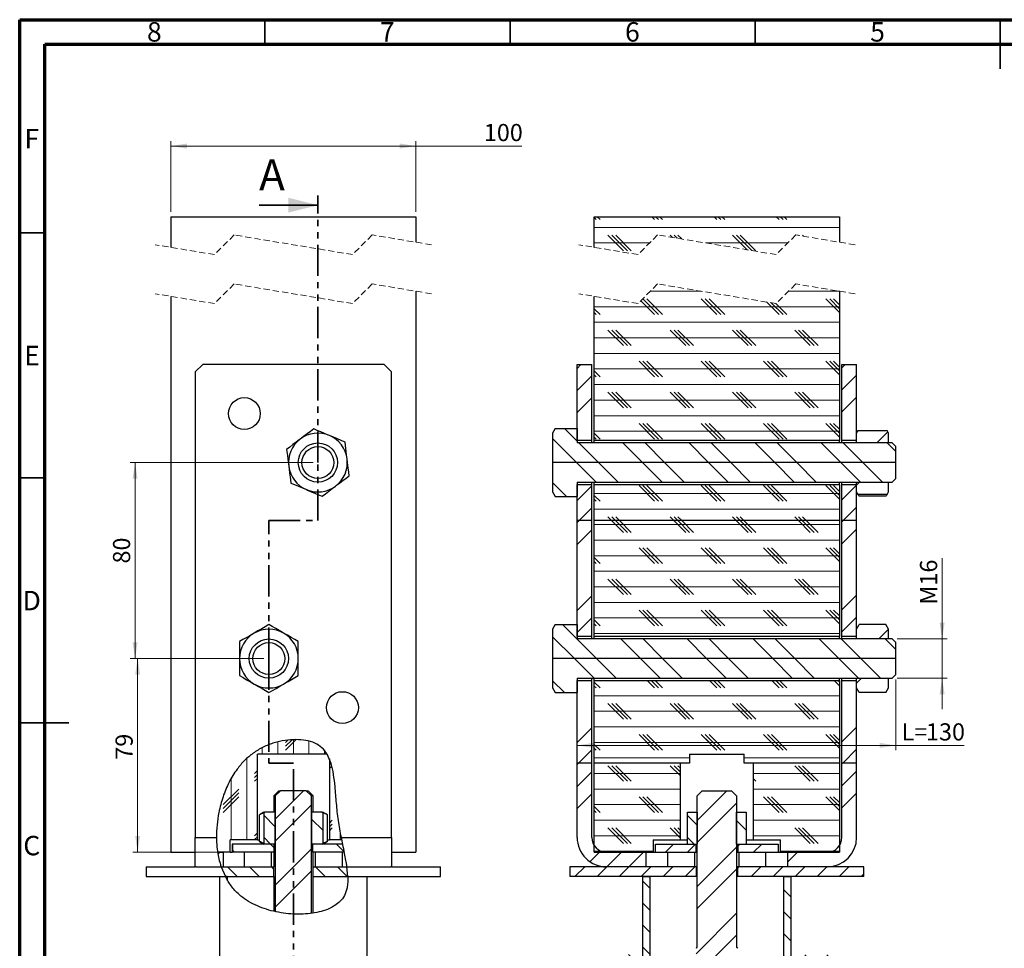
# Paper-space layout 'Sheet2' of a CAD drawing. Units: millimetres. Extents: x 15 to 415, y 5 to 292.
# Drawn here: x 15 to 216, y 102 to 292 of the extents above; entities that cross this region are included whole.
import ezdxf

# ---------------------------------------------------------------- set-up
doc = ezdxf.new("R2010")
doc.units = ezdxf.units.MM
doc.linetypes.add('HIDDEN', pattern=[1.905, 1.27, -0.635])
doc.linetypes.add('PHANTOM', pattern=[12.7, 6.35, -1.27, 1.27, -1.27, 1.27, -1.27])
doc.styles.add('SLDTEXTSTYLE1', font='TXT', dxfattribs={"width": 0.75})
doc.dimstyles.new('SLDDIMSTYLE0', dxfattribs={"dimtxt": 3.5, "dimasz": 3.302, "dimexe": 0, "dimexo": 0.0625, "dimgap": 0.875, "dimtad": 1, "dimdec": 0, "dimlfac": 2, "dimrnd": 1e-09, "dimzin": 12, "dimdsep": 46, "dimtxsty": 'SLDTEXTSTYLE1', "dimsah": 1, "dimcen": 0.09, "dimadec": 0, "dimazin": 3, "dimtfac": 1, "dimtdec": 0, "dimtofl": 0, "dimtmove": 0, "dimatfit": 3, "dimfxl": 0, "dimfrac": 2, "dimtolj": 1, "dimtzin": 12, "dimarcsym": 0})
doc.dimstyles.new('SLDDIMSTYLE1', dxfattribs={"dimtxt": 3.5, "dimasz": 3.302, "dimexe": 0, "dimexo": 0.0625, "dimgap": 0.875, "dimtad": 1, "dimdec": 0, "dimlfac": 2, "dimrnd": 1e-09, "dimzin": 12, "dimdsep": 46, "dimtxsty": 'SLDTEXTSTYLE1', "dimsah": 1, "dimcen": 0.09, "dimadec": 0, "dimazin": 3, "dimtfac": 1, "dimtdec": 0, "dimtmove": 0, "dimatfit": 0, "dimfxl": 0, "dimfrac": 2, "dimtolj": 1, "dimtzin": 12, "dimarcsym": 0})

# ---------------------------------------------------------------- blocks, each defined once
blk = doc.blocks.new('_D_22')
at = {"color": 7, "linetype": 'Continuous', "lineweight": 0}
for p, q in [((45.82, 252.79), (45.82, 267.21)), ((95.82, 252.79), (95.82, 267.21)), ((45.82, 266.21), (95.82, 266.21)), ((95.82, 266.21), (117.42, 266.21))]:
    blk.add_line(p, q, dxfattribs=at)
at = {"color": 7, "linetype": 'Continuous', "lineweight": 18}
for points in [[(45.82, 266.21), (49.12, 265.7), (49.12, 266.72)], [(95.82, 266.21), (92.52, 266.72), (92.52, 265.7)]]:
    blk.add_solid(points, dxfattribs=at)
at = {"color": 7, "linetype": 'Continuous', "lineweight": 18, "insert": (109.66, 270.72), "char_height": 3.5, "attachment_point": 1, "style": 'SLDTEXTSTYLE1'}
blk.add_mtext('100', dxfattribs=at)
blk = doc.blocks.new('_D_23')
at = {"color": 7, "linetype": 'Continuous', "lineweight": 0}
for p, q in [((74.82, 201.62), (37.54, 201.62)), ((38.54, 201.62), (38.54, 161.62)), ((64.82, 161.62), (37.54, 161.62))]:
    blk.add_line(p, q, dxfattribs=at)
at = {"color": 7, "linetype": 'Continuous', "lineweight": 18}
for points in [[(38.54, 201.62), (38.03, 198.32), (39.05, 198.32)], [(38.54, 161.62), (39.05, 164.92), (38.03, 164.92)]]:
    blk.add_solid(points, dxfattribs=at)
at = {"color": 7, "linetype": 'Continuous', "lineweight": 18, "insert": (34.03, 181.02), "char_height": 3.5, "attachment_point": 1, "rotation": 90, "style": 'SLDTEXTSTYLE1'}
blk.add_mtext('80', dxfattribs=at)
blk = doc.blocks.new('_D_25')
at = {"color": 7, "linetype": 'Continuous', "lineweight": 0}
for p, q in [((64.82, 161.62), (38.06, 161.62)), ((39.06, 161.62), (39.06, 122.12)), ((57.41, 122.12), (38.06, 122.12))]:
    blk.add_line(p, q, dxfattribs=at)
at = {"color": 7, "linetype": 'Continuous', "lineweight": 18}
for points in [[(39.06, 161.62), (38.55, 158.32), (39.56, 158.32)], [(39.06, 122.12), (39.56, 125.42), (38.55, 125.42)]]:
    blk.add_solid(points, dxfattribs=at)
at = {"color": 7, "linetype": 'Continuous', "lineweight": 18, "insert": (34.54, 140.98), "char_height": 3.5, "attachment_point": 1, "rotation": 90, "style": 'SLDTEXTSTYLE1'}
blk.add_mtext('79', dxfattribs=at)
blk = doc.blocks.new('SW_HATCH_0')
at = {"color": 0, "linetype": 'Continuous', "lineweight": 18}
for p, q in [((11.79, 22.5), (11.79, 20)), ((15.52, 22.96), (13.37, 20.81)), ((14.71, 22.94), (13.37, 21.61)), ((13.84, 22.87), (13.37, 22.4)), ((14.96, 22.95), (14.96, 20)), ((18.14, 22.66), (18.14, 20)), ((8.61, 21.32), (8.61, 20)), ((21.31, 20.74), (21.31, 20)), ((5.44, 19.11), (5.44, 2.5)), ((22.42, 18.74), (22.31, 18.64)), ((22.62, 18.15), (22.31, 17.84)), ((7.61, 16.64), (7.02, 16.05)), ((22.8, 17.54), (22.31, 17.05)), ((2.26, 15.04), (2.26, 2.5)), ((7.61, 15.85), (7.02, 15.26)), ((7.61, 15.05), (7.02, 14.46)), ((3.85, 12.88), (0.67, 9.7)), ((3.85, 12.08), (0.67, 8.91)), ((16.99, 12.5), (11.25, 6.76)), ((3.85, 11.29), (0.67, 8.11)), ((18.67, 9.69), (11.25, 2.27)), ((8.9, 7.55), (11.25, 5.2)), ((18.67, 6.76), (21.02, 4.41)), ((22.9, 6.52), (22.31, 5.94)), ((22.9, 5.73), (22.31, 5.14)), ((22.9, 4.94), (22.31, 4.35)), ((24.49, 4.33), (24.49, 2.5)), ((7.61, 3.94), (7.02, 3.35)), ((7.61, 3.15), (7.02, 2.56)), ((8.9, 3.06), (10.31, 1.65)), ((0, 0), (-0.42, -0.42)), ((2.55, 0.43), (2.98, 0)), ((10.31, 1.65), (10.98, 0.98)), ((18.67, 0.71), (11.25, -6.71)), ((23.78, 1.65), (25.34, 0.09)), ((1.49, -3), (3.49, -5)), ((5.98, -3), (7.98, -5)), ((10.47, -3), (10.98, -3.51)), ((18.67, -3.78), (11.25, -11.2)), ((19.45, -3), (21.45, -5)), ((23.94, -3), (25.94, -5))]:
    blk.add_line(p, q, dxfattribs=at)
blk = doc.blocks.new('_D_27')
at = {"color": 7, "linetype": 'Continuous', "lineweight": 0}
for p, q in [((193.69, 157.37), (193.69, 142.9)), ((128.69, 153.69), (128.69, 142.9)), ((128.69, 143.9), (193.69, 143.9)), ((193.69, 143.9), (207.6, 143.9))]:
    blk.add_line(p, q, dxfattribs=at)
at = {"color": 7, "linetype": 'Continuous', "lineweight": 18}
for points in [[(128.69, 143.9), (131.99, 143.39), (131.99, 144.41)], [(193.69, 143.9), (190.39, 144.41), (190.39, 143.39)]]:
    blk.add_solid(points, dxfattribs=at)
at = {"color": 7, "linetype": 'Continuous', "lineweight": 18, "char_height": 3.5, "attachment_point": 1, "style": 'SLDTEXTSTYLE1'}
for s, insert in [('L=', (194.86, 148.41)), ('130', (199.84, 148.41))]:
    blk.add_mtext(s, dxfattribs=dict(at, insert=insert))
blk = doc.blocks.new('_D_28')
at = {"color": 7, "linetype": 'Continuous', "lineweight": 0}
for p, q in [((203.13, 165.62), (203.13, 182.1)), ((193.94, 165.62), (204.13, 165.62)), ((203.13, 165.62), (203.13, 157.62)), ((193.94, 157.62), (204.13, 157.62)), ((203.13, 157.62), (203.13, 151.27))]:
    blk.add_line(p, q, dxfattribs=at)
at = {"color": 7, "linetype": 'Continuous', "lineweight": 18}
for points in [[(203.13, 165.62), (203.64, 168.92), (202.62, 168.92)], [(203.13, 157.62), (202.62, 154.32), (203.64, 154.32)]]:
    blk.add_solid(points, dxfattribs=at)
at = {"color": 7, "linetype": 'Continuous', "lineweight": 18, "insert": (198.62, 172.64), "char_height": 3.5, "attachment_point": 1, "rotation": 90, "style": 'SLDTEXTSTYLE1'}
blk.add_mtext('M16', dxfattribs=at)
blk = doc.blocks.new('SW_HATCH_1')
at = {"color": 0, "linetype": 'Continuous', "lineweight": 18}
for p, q in [((-39.46, 5.16), (-39.07, 4.76)), ((-38.86, 5.35), (-38.27, 4.76)), ((-27.75, 5.35), (-27.16, 4.76)), ((-26.96, 5.35), (-26.37, 4.76)), ((-26.16, 5.35), (-25.57, 4.76)), ((-15.05, 5.35), (-14.46, 4.76)), ((-14.26, 5.35), (-13.67, 4.76)), ((-13.46, 5.35), (-12.87, 4.76)), ((-2.35, 5.35), (-1.76, 4.76)), ((-1.56, 5.35), (-0.97, 4.76)), ((-0.76, 5.35), (-0.17, 4.76)), ((10.35, 5.35), (10.54, 5.16)), ((10.54, 3.17), (-39.46, 3.17)), ((-28.18, 0), (-39.46, 0)), ((-36.69, 1.59), (-33.51, -1.59)), ((-35.89, 1.59), (-32.72, -1.59)), ((-35.1, 1.59), (-31.92, -1.59)), ((-23.99, 1.59), (-23.52, 1.13)), ((-23.19, 1.59), (-22.57, 0.97)), ((-22.4, 1.59), (-21.62, 0.81)), ((0, 0), (-16.72, 0)), ((-11.29, 1.59), (-8.31, -1.39)), ((-10.49, 1.59), (-7.36, -1.55)), ((-9.7, 1.59), (-6.52, -1.59)), ((1.41, 1.59), (1.5, 1.5)), ((2.21, 1.59), (2.28, 1.52)), ((3, 1.59), (3.23, 1.36)), ((-17.65, -9.85), (-28.02, -9.85)), ((10.53, -9.85), (0.15, -9.85)), ((-29.97, -11.8), (-27.16, -14.61)), ((-29.54, -11.43), (-26.37, -14.61)), ((-28.75, -11.43), (-25.57, -14.61)), ((-17.64, -11.43), (-14.46, -14.61)), ((-16.84, -11.43), (-13.67, -14.61)), ((-16.05, -11.43), (-12.87, -14.61)), ((7.76, -11.43), (10.54, -14.21)), ((8.56, -11.43), (10.54, -13.42)), ((9.35, -11.43), (10.54, -12.62)), ((10.54, -13.02), (-39.46, -13.02)), ((-39.46, -13.42), (-38.27, -14.61)), ((-4.32, -12.05), (-1.76, -14.61)), ((-3.37, -12.21), (-0.97, -14.61)), ((-2.42, -12.37), (-0.17, -14.61)), ((-39.46, -14.22), (-39.07, -14.61)), ((10.54, -16.2), (-39.46, -16.2)), ((-36.69, -17.78), (-33.51, -20.96)), ((-35.89, -17.78), (-32.72, -20.96)), ((-35.1, -17.78), (-31.92, -20.96)), ((-23.99, -17.78), (-20.81, -20.96)), ((-23.19, -17.78), (-20.02, -20.96)), ((-22.4, -17.78), (-19.22, -20.96)), ((-11.29, -17.78), (-8.11, -20.96)), ((-10.49, -17.78), (-7.32, -20.96)), ((-9.7, -17.78), (-6.52, -20.96)), ((1.41, -17.78), (4.59, -20.96)), ((2.21, -17.78), (5.38, -20.96)), ((3, -17.78), (6.18, -20.96)), ((10.54, -19.37), (-39.46, -19.37)), ((10.54, -22.55), (-39.46, -22.55)), ((-42.96, -25.61), (-42.18, -24.82)), ((10.54, -25.72), (-39.46, -25.72)), ((-30.34, -24.13), (-27.16, -27.31)), ((-29.54, -24.13), (-26.37, -27.31)), ((-28.75, -24.13), (-25.57, -27.31)), ((-17.64, -24.13), (-14.46, -27.31)), ((-16.84, -24.13), (-13.67, -27.31)), ((-16.05, -24.13), (-12.87, -27.31)), ((-4.94, -24.13), (-1.76, -27.31)), ((-4.14, -24.13), (-0.97, -27.31)), ((-3.35, -24.13), (-0.17, -27.31)), ((7.76, -24.13), (10.54, -26.91)), ((8.56, -24.13), (10.54, -26.12)), ((9.35, -24.13), (10.54, -25.32)), ((11.04, -25.49), (11.71, -24.82)), ((-42.96, -30.1), (-39.96, -27.1)), ((-39.46, -26.12), (-38.27, -27.31)), ((-39.46, -26.92), (-39.07, -27.31)), ((11.04, -29.98), (14.04, -26.98)), ((10.54, -28.9), (-39.46, -28.9)), ((-42.96, -34.59), (-39.96, -31.59)), ((10.54, -32.07), (-39.46, -32.07)), ((-36.69, -30.48), (-33.51, -33.66)), ((-35.89, -30.48), (-32.72, -33.66)), ((-35.1, -30.48), (-31.92, -33.66)), ((-23.99, -30.48), (-20.81, -33.66)), ((-23.19, -30.48), (-20.02, -33.66)), ((-22.4, -30.48), (-19.22, -33.66)), ((-11.29, -30.48), (-8.11, -33.66)), ((-10.49, -30.48), (-7.32, -33.66)), ((-9.7, -30.48), (-6.52, -33.66)), ((1.41, -30.48), (4.59, -33.66)), ((2.21, -30.48), (5.38, -33.66)), ((3, -30.48), (6.18, -33.66)), ((11.04, -34.47), (14.04, -31.47)), ((10.54, -35.25), (-39.46, -35.25)), ((-42.96, -40.45), (-45.52, -37.89)), ((-30.34, -36.83), (-27.16, -40.01)), ((-29.54, -36.83), (-26.37, -40.01)), ((-28.75, -36.83), (-25.57, -40.01)), ((-17.64, -36.83), (-14.46, -40.01)), ((-16.84, -36.83), (-13.67, -40.01)), ((-16.05, -36.83), (-12.87, -40.01)), ((-4.94, -36.83), (-1.76, -40.01)), ((-4.14, -36.83), (-0.97, -40.01)), ((-3.35, -36.83), (-0.17, -40.01)), ((7.76, -36.83), (10.54, -39.61)), ((8.56, -36.83), (10.54, -38.82)), ((9.35, -36.83), (10.54, -38.02)), ((-43.08, -44.82), (-47.96, -39.94)), ((10.54, -38.42), (-39.46, -38.42)), ((-39.46, -38.82), (-38.27, -40.01)), ((-39.46, -39.62), (-39.07, -40.01)), ((18.16, -40.82), (20.4, -38.58)), ((-38.59, -44.82), (-42.59, -40.82)), ((-29.61, -44.82), (-33.61, -40.82)), ((-25.12, -44.82), (-29.12, -40.82)), ((-16.14, -44.82), (-20.14, -40.82)), ((-11.65, -44.82), (-15.65, -40.82)), ((-2.67, -44.82), (-6.67, -40.82)), ((1.82, -44.82), (-2.18, -40.82)), ((10.8, -44.82), (6.8, -40.82)), ((15.29, -44.82), (11.29, -40.82)), ((22.04, -42.59), (20.27, -40.82)), ((-39.08, -48.82), (-43.08, -44.82)), ((-34.59, -48.82), (-38.59, -44.82)), ((-25.61, -48.82), (-29.61, -44.82)), ((-21.12, -48.82), (-25.12, -44.82)), ((-12.14, -48.82), (-16.14, -44.82)), ((-7.65, -48.82), (-11.65, -44.82)), ((1.33, -48.82), (-2.67, -44.82)), ((5.82, -48.82), (1.82, -44.82)), ((14.8, -48.82), (10.8, -44.82)), ((19.29, -48.82), (15.29, -44.82)), ((-45.13, -51.75), (-47.96, -48.92)), ((-42.96, -52.55), (-39.96, -49.55)), ((-30.34, -49.53), (-27.16, -52.71)), ((-29.54, -49.53), (-26.37, -52.71)), ((-28.75, -49.53), (-25.57, -52.71)), ((-17.64, -49.53), (-14.46, -52.71)), ((-16.84, -49.53), (-13.67, -52.71)), ((-16.05, -49.53), (-12.87, -52.71)), ((-4.94, -49.53), (-1.76, -52.71)), ((-4.14, -49.53), (-0.97, -52.71)), ((-3.35, -49.53), (-0.17, -52.71)), ((7.76, -49.53), (10.54, -52.31)), ((8.56, -49.53), (10.54, -51.52)), ((9.35, -49.53), (10.54, -50.72)), ((11.04, -52.43), (14.04, -49.43)), ((14.04, -49.43), (14.65, -48.82)), ((10.54, -51.12), (-39.46, -51.12)), ((-39.46, -51.52), (-38.27, -52.71)), ((-42.56, -56.64), (-39.96, -54.04)), ((-39.46, -52.32), (-39.07, -52.71)), ((11.32, -56.64), (14.04, -53.92)), ((10.54, -54.3), (-39.46, -54.3)), ((-36.69, -55.88), (-35.93, -56.64)), ((-35.89, -55.88), (-35.14, -56.64)), ((-35.1, -55.88), (-34.34, -56.64)), ((-23.99, -55.88), (-23.23, -56.64)), ((-23.19, -55.88), (-22.44, -56.64)), ((-22.4, -55.88), (-21.64, -56.64)), ((-11.29, -55.88), (-10.53, -56.64)), ((-10.49, -55.88), (-9.74, -56.64)), ((-9.7, -55.88), (-8.94, -56.64)), ((1.41, -55.88), (2.17, -56.64)), ((2.21, -55.88), (2.96, -56.64)), ((3, -55.88), (3.76, -56.64)), ((-42.96, -57.04), (-42.56, -56.64)), ((10.54, -57.47), (-39.46, -57.47)), ((-35.93, -56.64), (-33.51, -59.06)), ((-35.14, -56.64), (-32.72, -59.06)), ((-34.34, -56.64), (-31.92, -59.06)), ((-23.23, -56.64), (-20.81, -59.06)), ((-22.44, -56.64), (-20.02, -59.06)), ((-21.64, -56.64), (-19.22, -59.06)), ((-10.53, -56.64), (-8.11, -59.06)), ((-9.74, -56.64), (-7.32, -59.06)), ((-8.94, -56.64), (-6.52, -59.06)), ((2.17, -56.64), (4.59, -59.06)), ((2.96, -56.64), (5.38, -59.06)), ((3.76, -56.64), (6.18, -59.06)), ((11.04, -56.92), (11.32, -56.64)), ((-42.96, -61.53), (-39.96, -58.53)), ((11.04, -61.41), (14.04, -58.41)), ((10.54, -60.65), (-39.46, -60.65)), ((-30.34, -62.23), (-27.16, -65.41)), ((-29.54, -62.23), (-26.37, -65.41)), ((-28.75, -62.23), (-25.57, -65.41)), ((-17.64, -62.23), (-14.46, -65.41)), ((-16.84, -62.23), (-13.67, -65.41)), ((-16.05, -62.23), (-12.87, -65.41)), ((-4.94, -62.23), (-1.76, -65.41)), ((-4.14, -62.23), (-0.97, -65.41)), ((-3.35, -62.23), (-0.17, -65.41)), ((7.76, -62.23), (10.54, -65.01)), ((8.56, -62.23), (10.54, -64.22)), ((9.35, -62.23), (10.54, -63.42)), ((10.54, -63.82), (-39.46, -63.82)), ((-39.46, -64.22), (-38.27, -65.41)), ((-39.46, -65.02), (-39.07, -65.41)), ((10.54, -67), (-39.46, -67)), ((10.54, -70.17), (-39.46, -70.17)), ((-36.69, -68.58), (-33.51, -71.76)), ((-35.89, -68.58), (-32.72, -71.76)), ((-35.1, -68.58), (-31.92, -71.76)), ((-23.99, -68.58), (-20.81, -71.76)), ((-23.19, -68.58), (-20.02, -71.76)), ((-22.4, -68.58), (-19.22, -71.76)), ((-11.29, -68.58), (-8.11, -71.76)), ((-10.49, -68.58), (-7.32, -71.76)), ((-9.7, -68.58), (-6.52, -71.76)), ((1.41, -68.58), (4.59, -71.76)), ((2.21, -68.58), (5.38, -71.76)), ((3, -68.58), (6.18, -71.76)), ((-42.96, -75), (-39.96, -72)), ((11.04, -74.88), (14.04, -71.88)), ((10.54, -73.35), (-39.46, -73.35)), ((-30.34, -74.93), (-27.16, -78.11)), ((-29.54, -74.93), (-26.37, -78.11)), ((-28.75, -74.93), (-25.57, -78.11)), ((-17.64, -74.93), (-14.46, -78.11)), ((-16.84, -74.93), (-13.67, -78.11)), ((-16.05, -74.93), (-12.87, -78.11)), ((-4.94, -74.93), (-1.76, -78.11)), ((-4.14, -74.93), (-0.97, -78.11)), ((-3.35, -74.93), (-0.17, -78.11)), ((7.76, -74.93), (10.54, -77.71)), ((8.56, -74.93), (10.54, -76.92)), ((9.35, -74.93), (10.54, -76.12)), ((-39, -84.82), (-45.93, -77.89)), ((-42.96, -79.49), (-39.96, -76.49)), ((10.54, -76.52), (-39.46, -76.52)), ((-39.46, -76.92), (-38.27, -78.11)), ((-39.46, -77.72), (-39.07, -78.11)), ((11.04, -79.37), (14.04, -76.37)), ((10.54, -79.7), (-39.46, -79.7)), ((18.57, -80.82), (20.54, -78.85)), ((-43.49, -84.82), (-47.96, -80.35)), ((-30.02, -84.82), (-34.02, -80.82)), ((-25.53, -84.82), (-29.53, -80.82)), ((-16.55, -84.82), (-20.55, -80.82)), ((-12.06, -84.82), (-16.06, -80.82)), ((-3.08, -84.82), (-7.08, -80.82)), ((1.41, -84.82), (-2.59, -80.82)), ((10.39, -84.82), (6.39, -80.82)), ((14.88, -84.82), (10.88, -80.82)), ((22.04, -83), (19.86, -80.82)), ((-39.49, -88.82), (-43.49, -84.82)), ((-35, -88.82), (-39, -84.82)), ((-26.02, -88.82), (-30.02, -84.82)), ((-21.53, -88.82), (-25.53, -84.82)), ((-12.55, -88.82), (-16.55, -84.82)), ((-8.06, -88.82), (-12.06, -84.82)), ((0.92, -88.82), (-3.08, -84.82)), ((5.41, -88.82), (1.41, -84.82)), ((14.39, -88.82), (10.39, -84.82)), ((18.88, -88.82), (14.88, -84.82)), ((-45.54, -91.75), (-47.96, -89.33)), ((-39.46, -89.62), (-38.27, -90.81)), ((-28.65, -89.32), (-27.16, -90.81)), ((-27.86, -89.32), (-26.37, -90.81)), ((-27.06, -89.32), (-25.57, -90.81)), ((-15.95, -89.32), (-14.46, -90.81)), ((-15.16, -89.32), (-13.67, -90.81)), ((-14.36, -89.32), (-12.87, -90.81)), ((-3.25, -89.32), (-1.76, -90.81)), ((-2.46, -89.32), (-0.97, -90.81)), ((-1.66, -89.32), (-0.17, -90.81)), ((9.45, -89.32), (10.54, -90.41)), ((10.24, -89.32), (10.54, -89.62)), ((14.04, -89.84), (15.06, -88.82)), ((-39.46, -90.42), (-39.07, -90.81)), ((10.54, -92.4), (-39.46, -92.4)), ((-36.69, -93.98), (-33.51, -97.16)), ((-35.89, -93.98), (-32.72, -97.16)), ((-35.1, -93.98), (-31.92, -97.16)), ((-23.99, -93.98), (-20.81, -97.16)), ((-23.19, -93.98), (-20.02, -97.16)), ((-22.4, -93.98), (-19.22, -97.16)), ((-11.29, -93.98), (-8.11, -97.16)), ((-10.49, -93.98), (-7.32, -97.16)), ((-9.7, -93.98), (-6.52, -97.16)), ((1.41, -93.98), (4.59, -97.16)), ((2.21, -93.98), (5.38, -97.16)), ((3, -93.98), (6.18, -97.16)), ((10.54, -95.57), (-39.46, -95.57)), ((-42.96, -101.94), (-39.96, -98.94)), ((-42.3, -101.28), (-39.96, -98.94)), ((10.54, -98.75), (-39.46, -98.75)), ((-30.34, -100.33), (-28.63, -102.04)), ((-30.34, -100.33), (-27.16, -103.51)), ((-29.54, -100.33), (-27.84, -102.04)), ((-29.54, -100.33), (-26.37, -103.51)), ((-28.75, -100.33), (-27.05, -102.04)), ((-28.75, -100.33), (-25.57, -103.51)), ((-17.64, -100.33), (-15.93, -102.04)), ((-17.64, -100.33), (-14.46, -103.51)), ((-16.84, -100.33), (-15.14, -102.04)), ((-16.84, -100.33), (-13.67, -103.51)), ((-16.05, -100.33), (-14.35, -102.04)), ((-16.05, -100.33), (-12.87, -103.51)), ((-4.94, -100.33), (-3.23, -102.04)), ((-4.94, -100.33), (-1.76, -103.51)), ((-4.14, -100.33), (-2.44, -102.04)), ((-4.14, -100.33), (-0.97, -103.51)), ((-3.35, -100.33), (-1.65, -102.04)), ((-3.35, -100.33), (-0.17, -103.51)), ((7.76, -100.33), (9.47, -102.04)), ((7.76, -100.33), (10.54, -103.11)), ((8.56, -100.33), (10.26, -102.04)), ((8.56, -100.33), (10.54, -102.32)), ((9.35, -100.33), (10.54, -101.52)), ((11.04, -101.82), (14.04, -98.82)), ((10.54, -101.92), (-39.46, -101.92)), ((-39.46, -102.32), (-38.27, -103.51)), ((10.54, -101.92), (-38.66, -101.92)), ((-42.68, -106.15), (-39.96, -103.43)), ((-42.68, -106.15), (-40.33, -103.8)), ((-39.46, -103.12), (-39.07, -103.51)), ((-38.66, -103.12), (-38.27, -103.51)), ((-27.63, -103.04), (-27.16, -103.51)), ((-26.84, -103.04), (-26.37, -103.51)), ((-26.05, -103.04), (-25.57, -103.51)), ((-14.93, -103.04), (-14.46, -103.51)), ((-14.14, -103.04), (-13.67, -103.51)), ((-13.35, -103.04), (-12.87, -103.51)), ((-2.23, -103.04), (-1.76, -103.51)), ((-1.44, -103.04), (-0.97, -103.51)), ((-0.65, -103.04), (-0.17, -103.51)), ((10.47, -103.04), (10.54, -103.11)), ((11.2, -106.15), (14.04, -103.31)), ((-42.96, -106.43), (-42.68, -106.15)), ((-20.05, -105.1), (-39.46, -105.1)), ((10.54, -105.1), (-8.87, -105.1)), ((11.04, -106.31), (11.2, -106.15)), ((-42.96, -110.92), (-39.96, -107.92)), ((-21.96, -108.27), (-39.46, -108.27)), ((-36.69, -106.68), (-33.51, -109.86)), ((-35.89, -106.68), (-32.72, -109.86)), ((-35.1, -106.68), (-31.92, -109.86)), ((-23.99, -106.68), (-21.96, -108.71)), ((-23.19, -106.68), (-21.96, -107.92)), ((-22.4, -106.68), (-21.96, -107.12)), ((10.54, -108.27), (-6.96, -108.27)), ((1.41, -106.68), (4.59, -109.86)), ((2.21, -106.68), (5.38, -109.86)), ((3, -106.68), (6.18, -109.86)), ((11.04, -110.8), (14.04, -107.8)), ((-6.96, -109.42), (-6.52, -109.86)), ((-42.96, -115.41), (-39.96, -112.41)), ((-21.96, -111.45), (-39.46, -111.45)), ((-18.46, -117.85), (-12.43, -111.82)), ((10.54, -111.45), (-6.96, -111.45)), ((11.04, -115.29), (14.04, -112.29)), ((-30.34, -113.03), (-27.16, -116.21)), ((-29.54, -113.03), (-26.37, -116.21)), ((-28.75, -113.03), (-25.57, -116.21)), ((-18.46, -122.34), (-10.46, -114.34)), ((-4.94, -113.03), (-1.76, -116.21)), ((-4.14, -113.03), (-0.97, -116.21)), ((-3.35, -113.03), (-0.17, -116.21)), ((7.76, -113.03), (10.54, -115.81)), ((8.56, -113.03), (10.54, -115.02)), ((9.35, -113.03), (10.54, -114.22)), ((-21.96, -114.62), (-39.46, -114.62)), ((-39.46, -115.02), (-38.27, -116.21)), ((-39.46, -115.82), (-39.07, -116.21)), ((10.54, -114.62), (-6.96, -114.62)), ((-21.96, -117.8), (-39.46, -117.8)), ((-18.46, -118.83), (-20.46, -116.83)), ((-8.46, -119.85), (-10.46, -117.85)), ((10.54, -117.8), (-6.96, -117.8)), ((-36.69, -119.38), (-33.51, -122.56)), ((-35.89, -119.38), (-32.72, -122.56)), ((-35.1, -119.38), (-31.92, -122.56)), ((-23.99, -119.38), (-21.96, -121.41)), ((-23.19, -119.38), (-21.96, -120.62)), ((-22.4, -119.38), (-21.96, -119.82)), ((1.41, -119.38), (4.59, -122.56)), ((2.21, -119.38), (5.38, -122.56)), ((3, -119.38), (6.18, -122.56)), ((-21.96, -120.97), (-39.46, -120.97)), ((-19.11, -122.67), (-20.46, -121.32)), ((10.54, -120.97), (-6.96, -120.97)), ((-40.35, -126.27), (-38.15, -124.07)), ((-27.46, -124.15), (-39.46, -124.15)), ((-36.91, -127.32), (-33.91, -124.32)), ((-32.42, -127.32), (-29.42, -124.32)), ((-24.93, -124.32), (-23.28, -122.67)), ((-20.44, -124.32), (-18.79, -122.67)), ((-18.46, -131.32), (-10.46, -123.32)), ((-10.21, -123.07), (-9.81, -122.67)), ((-6.97, -124.32), (-5.32, -122.67)), ((10.54, -124.15), (-1.46, -124.15)), ((0.04, -126.29), (2.01, -124.32)), ((-43.4, -129.32), (-41.4, -127.32)), ((-38.91, -129.32), (-36.91, -127.32)), ((-34.42, -129.32), (-32.42, -127.32)), ((-29.93, -129.32), (-27.93, -127.32)), ((-25.44, -129.32), (-23.44, -127.32)), ((-20.95, -129.32), (-18.95, -127.32)), ((-18.46, -135.81), (-10.46, -127.81)), ((-10.21, -127.56), (-9.97, -127.32)), ((-7.48, -129.32), (-5.48, -127.32)), ((-2.99, -129.32), (-0.99, -127.32)), ((1.5, -129.32), (3.5, -127.32)), ((5.99, -129.32), (7.99, -127.32)), ((10.48, -129.32), (12.48, -127.32)), ((-28.04, -131.71), (-29.54, -130.21)), ((14.97, -129.32), (15.54, -128.75)), ((0.61, -133.42), (-0.89, -131.92)), ((-28.04, -136.2), (-29.54, -134.7)), ((0.61, -137.91), (-0.89, -136.41)), ((-18.71, -145.04), (-10.46, -136.79)), ((-28.04, -140.69), (-29.54, -139.19)), ((-17, -147.82), (-10.46, -141.28)), ((0.61, -142.4), (-0.89, -140.9)), ((-28.04, -145.18), (-29.54, -143.68)), ((-30.37, -151.82), (-36.19, -146.01)), ((-31.19, -146.52), (-32.5, -145.21)), ((0.55, -146.82), (-0.89, -145.39)), ((6.04, -147.82), (3.49, -145.27)), ((8.81, -146.11), (7.98, -145.27)), ((-30.22, -147.57), (-29.54, -146.89)), ((-25.88, -151.82), (-29.88, -147.82)), ((-16.9, -151.82), (-20.9, -147.82)), ((-12.41, -151.82), (-16.41, -147.82)), ((-3.43, -151.82), (-7.43, -147.82)), ((1.06, -151.82), (-2.94, -147.82)), ((8.81, -150.6), (6.04, -147.82)), ((-26.37, -155.82), (-30.37, -151.82)), ((-21.88, -155.82), (-25.88, -151.82)), ((-12.9, -155.82), (-16.9, -151.82)), ((-8.41, -155.82), (-12.41, -151.82)), ((0.57, -155.82), (-3.43, -151.82)), ((5.06, -155.82), (1.06, -151.82)), ((-32.74, -158.44), (-36.19, -154.99)), ((-31.19, -157.52), (-29.74, -156.07)), ((-18.71, -158.51), (-16.02, -155.82)), ((-15.53, -159.82), (-11.53, -155.82)), ((0.66, -157.1), (1.69, -156.07)), ((7.61, -158.37), (5.06, -155.82)), ((-28.04, -158.65), (-29.54, -157.15)), ((3.12, -158.37), (2.31, -157.57)), ((0.61, -160.36), (-0.89, -158.86)), ((-28.04, -163.14), (-29.54, -161.64)), ((0.61, -164.85), (-0.89, -163.35)), ((-28.04, -167.63), (-29.54, -166.13)), ((0.61, -169.34), (-0.89, -167.84)), ((-28.04, -172.12), (-29.54, -170.62)), ((0.61, -173.83), (-0.89, -172.33)), ((-28.72, -175.92), (-29.54, -175.11)), ((0.61, -184.95), (-0.83, -183.5)), ((-28.04, -187.73), (-29.54, -186.23)), ((0.61, -189.44), (-0.89, -187.94)), ((-28.83, -191.43), (-29.54, -190.72))]:
    blk.add_line(p, q, dxfattribs=at)

psp = doc.layouts.new('Sheet2')

# ---------------------------------------------------------------- linework, layer by layer
at = {"color": 7, "linetype": 'Continuous', "lineweight": 70}
for p, q in [((15, 5), (15, 292)), ((15, 292), (415, 292)), ((20.111, 10), (20.111, 287)), ((20.111, 287), (410.111, 287))]:
    psp.add_line(p, q, dxfattribs=at)
at = {"color": 7, "linetype": 'Continuous', "lineweight": 35}
for p, q in [((65, 287), (65, 292)), ((115, 287), (115, 292)), ((165, 287), (165, 292)), ((215, 292), (215, 282)), ((215, 287), (215, 292)), ((63.821, 254.146), (75.821, 254.146)), ((20, 248.5), (15, 248.5)), ((20, 198.5), (15, 198.5)), ((15, 148.5), (25, 148.5)), ((20, 148.5), (15, 148.5))]:
    psp.add_line(p, q, dxfattribs=at)
at = {"color": 7, "linetype": 'PHANTOM', "lineweight": 35}
for p, q in [((75.821, 201.617), (75.821, 256.146)), ((75.821, 189.8), (75.821, 201.617)), ((65.821, 189.8), (75.821, 189.8)), ((65.821, 161.617), (65.821, 189.8)), ((65.821, 161.617), (65.821, 140.291)), ((65.821, 140.291), (70.821, 140.291)), ((70.821, 94.617), (70.821, 140.291))]:
    psp.add_line(p, q, dxfattribs=at)
at = {"color": 7, "linetype": 'Continuous', "lineweight": 25}
for p, q in [((45.821, 251.789), (45.821, 245.54)), ((45.821, 251.789), (95.821, 251.789)), ((95.821, 251.789), (95.821, 246.591)), ((132.192, 251.789), (182.192, 251.789)), ((132.192, 245.54), (132.192, 251.789)), ((182.192, 251.789), (182.192, 246.591)), ((45.821, 235.54), (45.821, 122.117)), ((95.821, 236.591), (95.821, 122.117)), ((132.192, 206.117), (132.192, 235.54)), ((182.192, 236.591), (182.192, 206.117)), ((52.321, 221.617), (50.821, 220.117)), ((89.321, 221.617), (52.321, 221.617)), ((90.821, 220.117), (89.321, 221.617)), ((128.692, 221.617), (131.692, 221.617)), ((128.692, 206.117), (128.692, 221.617)), ((131.692, 206.117), (131.692, 221.617)), ((182.692, 221.617), (185.692, 221.617)), ((182.692, 206.117), (182.692, 221.617)), ((185.692, 206.117), (185.692, 221.617)), ((50.821, 220.117), (50.821, 125.117)), ((90.821, 125.117), (90.821, 220.117)), ((124.228, 208.545), (123.692, 207.617)), ((123.692, 207.617), (123.692, 201.617)), ((124.228, 208.545), (128.692, 208.545)), ((128.692, 208.545), (128.692, 205.617)), ((185.692, 207.617), (185.989, 208.131)), ((185.692, 205.617), (185.692, 207.617)), ((185.989, 208.131), (191.895, 208.131)), ((192.192, 207.617), (191.895, 208.131)), ((192.192, 205.617), (192.192, 207.617)), ((131.692, 206.117), (128.692, 206.117)), ((192.942, 205.617), (128.692, 205.617)), ((131.692, 205.617), (131.692, 206.117)), ((182.192, 206.117), (132.192, 206.117)), ((132.192, 205.617), (132.192, 206.117)), ((182.192, 205.617), (182.192, 206.117)), ((185.692, 206.117), (182.692, 206.117)), ((182.692, 205.617), (182.692, 206.117)), ((192.192, 205.617), (185.692, 205.617)), ((193.692, 204.867), (192.942, 205.617)), ((193.692, 201.617), (193.692, 204.867)), ((123.692, 201.617), (123.692, 195.617)), ((193.692, 201.617), (123.692, 201.617)), ((193.692, 198.367), (193.692, 201.617)), ((128.692, 197.617), (192.942, 197.617)), ((128.692, 197.617), (128.692, 194.689)), ((128.692, 197.117), (131.692, 197.117)), ((128.692, 189.8), (128.692, 197.117)), ((131.692, 197.117), (131.692, 197.617)), ((131.692, 189.8), (131.692, 197.117)), ((132.192, 197.117), (132.192, 197.617)), ((132.192, 197.117), (182.192, 197.117)), ((132.192, 189.8), (132.192, 197.117)), ((182.192, 197.117), (182.192, 197.617)), ((182.192, 197.117), (182.192, 189.8)), ((182.692, 197.117), (182.692, 197.617)), ((182.692, 197.117), (185.692, 197.117)), ((182.692, 189.8), (182.692, 197.117)), ((185.692, 197.617), (192.192, 197.617)), ((185.692, 195.617), (185.692, 197.617)), ((185.692, 189.8), (185.692, 197.117)), ((192.192, 195.617), (192.192, 197.617)), ((192.942, 197.617), (193.692, 198.367)), ((123.692, 195.617), (124.228, 194.689)), ((185.989, 195.103), (185.692, 195.617)), ((191.895, 195.103), (185.989, 195.103)), ((191.895, 195.103), (192.192, 195.617)), ((124.228, 194.689), (128.692, 194.689)), ((191.656, 194.742), (186.228, 194.742)), ((131.692, 189.8), (128.692, 189.8)), ((128.692, 166.117), (128.692, 189.8)), ((131.692, 166.117), (131.692, 189.8)), ((182.192, 189.8), (132.192, 189.8)), ((132.192, 166.117), (132.192, 189.8)), ((182.192, 189.8), (182.192, 166.117)), ((185.692, 189.8), (182.692, 189.8)), ((182.692, 166.117), (182.692, 189.8)), ((185.692, 166.117), (185.692, 189.8)), ((124.228, 168.545), (123.692, 167.617)), ((123.692, 167.617), (123.692, 161.617)), ((124.228, 168.545), (128.692, 168.545)), ((128.692, 168.545), (128.692, 165.617)), ((185.692, 167.617), (186.228, 168.545)), ((185.692, 165.617), (185.692, 167.617)), ((191.656, 168.545), (186.228, 168.545)), ((192.192, 167.617), (191.656, 168.545)), ((192.192, 165.617), (192.192, 167.617)), ((59.821, 165.081), (59.821, 161.617)), ((71.821, 161.617), (71.821, 165.081)), ((131.692, 166.117), (128.692, 166.117)), ((192.942, 165.617), (128.692, 165.617)), ((131.692, 165.617), (131.692, 166.117)), ((182.192, 166.117), (132.192, 166.117)), ((132.192, 165.617), (132.192, 166.117)), ((182.192, 165.617), (182.192, 166.117)), ((182.692, 165.617), (182.692, 166.117)), ((185.692, 166.117), (182.692, 166.117)), ((192.192, 165.617), (185.692, 165.617)), ((193.692, 164.867), (192.942, 165.617)), ((193.692, 161.617), (193.692, 164.867)), ((59.821, 161.617), (59.821, 158.153)), ((71.821, 158.153), (71.821, 161.617)), ((123.692, 161.617), (123.692, 155.617)), ((193.692, 161.617), (123.692, 161.617)), ((193.692, 158.367), (193.692, 161.617)), ((128.692, 157.617), (192.942, 157.617)), ((128.692, 157.617), (128.692, 154.689)), ((128.692, 157.117), (131.692, 157.117)), ((128.692, 140.291), (128.692, 157.117)), ((131.692, 157.117), (131.692, 157.617)), ((131.692, 140.291), (131.692, 157.117)), ((132.192, 157.117), (132.192, 157.617)), ((132.192, 140.291), (132.192, 157.117)), ((132.192, 157.117), (182.192, 157.117)), ((182.192, 157.117), (182.192, 157.617)), ((182.192, 157.117), (182.192, 140.291)), ((182.692, 157.117), (182.692, 157.617)), ((182.692, 157.117), (185.692, 157.117)), ((182.692, 140.291), (182.692, 157.117)), ((185.692, 155.617), (185.692, 157.617)), ((185.692, 157.617), (192.192, 157.617)), ((185.692, 140.291), (185.692, 157.117)), ((192.192, 155.617), (192.192, 157.617)), ((192.942, 157.617), (193.692, 158.367)), ((123.692, 155.617), (124.228, 154.689)), ((124.228, 154.689), (128.692, 154.689)), ((186.228, 154.689), (185.692, 155.617)), ((191.656, 154.689), (186.228, 154.689)), ((191.656, 154.689), (192.192, 155.617)), ((63.472, 124.617), (63.472, 142.117)), ((77.679, 142.117), (63.472, 142.117)), ((78.169, 141.128), (78.169, 124.617)), ((151.602, 142.117), (162.782, 142.117)), ((151.602, 142.117), (151.602, 140.291)), ((162.782, 140.291), (162.782, 142.117)), ((131.692, 140.291), (128.692, 140.291)), ((128.692, 125.117), (128.692, 140.291)), ((131.692, 125.117), (131.692, 140.291)), ((151.602, 140.291), (132.192, 140.291)), ((132.192, 122.117), (132.192, 140.291)), ((149.692, 140.291), (149.692, 124.617)), ((182.192, 140.291), (162.782, 140.291)), ((164.692, 124.617), (164.692, 140.291)), ((182.192, 140.291), (182.192, 122.117)), ((185.692, 140.291), (182.692, 140.291)), ((182.692, 125.117), (182.692, 140.291)), ((185.692, 125.117), (185.692, 140.291)), ((67.821, 134.617), (66.821, 133.617)), ((67.113, 133.617), (68.223, 134.617)), ((67.821, 134.617), (68.223, 134.617)), ((73.419, 134.617), (68.223, 134.617)), ((73.419, 134.617), (74.529, 133.617)), ((73.419, 134.617), (73.821, 134.617)), ((74.821, 133.617), (73.821, 134.617)), ((154.192, 134.617), (153.192, 133.617)), ((154.192, 134.617), (160.192, 134.617)), ((161.192, 133.617), (160.192, 134.617)), ((66.821, 133.617), (66.821, 130.267)), ((67.113, 133.617), (66.821, 133.617)), ((67.113, 133.617), (67.113, 109.981)), ((74.529, 109.634), (74.529, 133.617)), ((74.821, 133.617), (74.529, 133.617)), ((74.821, 130.267), (74.821, 133.617)), ((153.192, 102.742), (153.192, 133.617)), ((161.192, 133.617), (161.192, 102.742)), ((64.821, 130.267), (63.893, 129.731)), ((63.893, 124.303), (63.893, 129.731)), ((65.011, 130.267), (64.759, 130.126)), ((64.759, 130.126), (64.759, 123.909)), ((64.821, 130.267), (65.011, 130.267)), ((67.113, 130.267), (65.011, 130.267)), ((67.113, 123.767), (67.113, 130.267)), ((74.529, 130.267), (74.529, 123.767)), ((76.63, 130.267), (74.529, 130.267)), ((76.883, 130.126), (76.63, 130.267)), ((76.63, 130.267), (76.821, 130.267)), ((77.749, 129.731), (76.821, 130.267)), ((76.883, 123.909), (76.883, 130.126)), ((77.749, 124.303), (77.749, 129.731)), ((151.192, 130.267), (153.192, 130.267)), ((151.192, 123.767), (151.192, 130.267)), ((153.192, 130.267), (153.192, 123.767)), ((161.192, 123.767), (161.192, 130.267)), ((161.192, 130.267), (163.192, 130.267)), ((163.192, 130.267), (163.192, 123.767)), ((50.821, 125.117), (55.127, 125.117)), ((50.821, 119.117), (50.821, 125.117)), ((57.908, 122.117), (57.908, 124.617)), ((63.472, 124.617), (57.908, 124.617)), ((63.472, 124.617), (63.893, 124.617)), ((77.749, 124.617), (78.169, 124.617)), ((80.706, 124.617), (78.169, 124.617)), ((80.604, 125.117), (90.821, 125.117)), ((90.821, 125.117), (90.821, 119.117)), ((144.192, 124.617), (144.192, 122.117)), ((144.192, 124.617), (149.692, 124.617)), ((149.692, 124.617), (151.192, 124.617)), ((163.192, 124.617), (164.692, 124.617)), ((164.692, 124.617), (170.192, 124.617)), ((170.192, 122.117), (170.192, 124.617)), ((58.321, 123.767), (58.321, 122.117)), ((58.411, 123.767), (58.321, 123.767)), ((58.411, 123.767), (58.411, 122.117)), ((66.844, 123.767), (58.411, 123.767)), ((63.893, 124.303), (64.821, 123.767)), ((65.011, 123.767), (64.759, 123.909)), ((67.113, 123.767), (65.011, 123.767)), ((66.844, 123.767), (66.844, 122.117)), ((76.63, 123.767), (74.529, 123.767)), ((74.797, 122.117), (74.797, 123.767)), ((80.881, 123.767), (74.797, 123.767)), ((76.883, 123.909), (76.63, 123.767)), ((76.821, 123.767), (77.749, 124.303)), ((144.692, 122.117), (144.692, 123.767)), ((144.692, 123.767), (152.942, 123.767)), ((151.192, 123.767), (153.192, 123.767)), ((152.942, 122.117), (152.942, 123.767)), ((161.192, 123.767), (163.192, 123.767)), ((161.442, 123.767), (161.442, 122.117)), ((161.442, 123.767), (169.692, 123.767)), ((169.692, 123.767), (169.692, 122.117)), ((45.821, 122.117), (50.821, 122.117)), ((57.908, 122.117), (55.366, 122.117)), ((55.366, 122.117), (56.578, 122.117)), ((56.578, 119.117), (56.578, 122.117)), ((57.908, 122.117), (58.321, 122.117)), ((58.411, 122.117), (58.321, 122.117)), ((66.844, 122.117), (58.411, 122.117)), ((60.821, 119.117), (60.821, 122.117)), ((66.321, 122.117), (66.321, 119.117)), ((66.821, 122.117), (66.821, 119.117)), ((81.221, 122.117), (74.797, 122.117)), ((74.821, 119.117), (74.821, 122.117)), ((75.321, 119.117), (75.321, 122.117)), ((80.821, 119.117), (80.821, 122.117)), ((90.821, 122.117), (95.821, 122.117)), ((132.192, 122.117), (144.192, 122.117)), ((142.692, 122.117), (134.692, 122.117)), ((142.692, 122.117), (142.692, 119.117)), ((144.192, 122.117), (144.692, 122.117)), ((144.692, 122.117), (152.942, 122.117)), ((147.192, 119.117), (147.192, 122.117)), ((152.692, 119.117), (152.692, 122.117)), ((152.942, 122.117), (153.192, 122.117)), ((161.192, 122.117), (161.442, 122.117)), ((161.442, 122.117), (169.692, 122.117)), ((161.692, 122.117), (161.692, 119.117)), ((167.192, 119.117), (167.192, 122.117)), ((169.692, 122.117), (170.192, 122.117)), ((170.192, 122.117), (182.192, 122.117)), ((171.692, 119.117), (171.692, 122.117)), ((179.692, 122.117), (171.692, 122.117)), ((40.821, 119.117), (40.821, 117.117)), ((40.821, 119.117), (50.821, 119.117)), ((50.978, 119.117), (50.821, 119.117)), ((50.978, 119.117), (56.097, 119.117)), ((56.097, 119.117), (56.949, 117.117)), ((56.097, 119.117), (66.844, 119.117)), ((56.097, 119.117), (56.578, 119.117)), ((66.844, 117.117), (66.844, 119.117)), ((74.797, 119.117), (74.797, 117.117)), ((74.797, 119.117), (81.746, 119.117)), ((81.746, 119.117), (90.664, 119.117)), ((81.926, 117.117), (81.746, 119.117)), ((90.821, 119.117), (90.664, 119.117)), ((90.821, 119.117), (100.821, 119.117)), ((100.821, 117.117), (100.821, 119.117)), ((127.192, 119.117), (127.192, 117.117)), ((152.942, 119.117), (127.192, 119.117)), ((142.692, 119.117), (134.692, 119.117)), ((152.942, 119.117), (152.942, 117.117)), ((153.192, 119.117), (152.942, 119.117)), ((161.442, 119.117), (161.192, 119.117)), ((161.442, 117.117), (161.442, 119.117)), ((187.192, 119.117), (161.442, 119.117)), ((179.692, 119.117), (171.692, 119.117)), ((187.192, 117.117), (187.192, 119.117)), ((40.821, 117.117), (56.949, 117.117)), ((55.746, 117.117), (55.746, 70.746)), ((56.949, 117.117), (66.844, 117.117)), ((57.329, 117.117), (56.949, 117.117)), ((57.329, 117.117), (57.329, 116.431)), ((66.821, 117.117), (66.821, 110.047)), ((74.797, 117.117), (81.926, 117.117)), ((74.821, 109.684), (74.821, 117.117)), ((81.926, 117.117), (100.821, 117.117)), ((85.896, 72.528), (85.896, 117.117)), ((152.942, 117.117), (127.192, 117.117)), ((142.117, 99.617), (142.117, 117.117)), ((142.117, 117.117), (143.617, 117.117)), ((143.617, 99.617), (143.617, 117.117)), ((153.192, 117.117), (152.942, 117.117)), ((161.442, 117.117), (161.192, 117.117)), ((187.192, 117.117), (161.442, 117.117)), ((170.767, 117.117), (170.767, 99.617)), ((170.767, 117.117), (172.267, 117.117)), ((172.267, 117.117), (172.267, 99.617))]:
    psp.add_line(p, q, dxfattribs=at)
at = {"color": 7, "linetype": 'HIDDEN', "lineweight": 18}
for p, q in [((58.733, 248.065), (54.733, 244.065)), ((82.908, 244.065), (58.733, 248.065)), ((86.908, 248.065), (82.908, 244.065)), ((98.996, 246.065), (86.908, 248.065)), ((145.104, 248.065), (141.104, 244.065)), ((169.279, 244.065), (145.104, 248.065)), ((173.279, 248.065), (169.279, 244.065)), ((185.367, 246.065), (173.279, 248.065)), ((54.733, 244.065), (42.646, 246.065)), ((141.104, 244.065), (129.017, 246.065)), ((58.733, 238.065), (54.733, 234.065)), ((82.908, 234.065), (58.733, 238.065)), ((86.908, 238.065), (82.908, 234.065)), ((98.996, 236.065), (86.908, 238.065)), ((145.104, 238.065), (141.104, 234.065)), ((169.279, 234.065), (145.104, 238.065)), ((173.279, 238.065), (169.279, 234.065)), ((185.367, 236.065), (173.279, 238.065)), ((54.733, 234.065), (42.646, 236.065)), ((141.104, 234.065), (129.017, 236.065))]:
    psp.add_line(p, q, dxfattribs=at)
at = {"color": 7, "linetype": 'Continuous', "lineweight": 25, "flags": 128}
for points in [[(74.965, 208.492), (74.294, 207.985), (73.612, 207.469), (72.912, 206.939), (72.202, 206.403)], [(78.156, 207.144), (77.929, 207.24), (77.187, 207.554), (76.445, 207.867), (75.702, 208.181), (74.965, 208.492)], [(81.347, 205.796), (80.572, 206.123), (79.784, 206.456), (78.976, 206.798), (78.156, 207.144)], [(72.202, 206.403), (72.006, 206.254), (71.363, 205.768), (70.72, 205.283), (70.077, 204.796), (69.439, 204.314)], [(81.775, 202.358), (81.671, 203.198), (81.508, 204.502), (81.347, 205.796)], [(69.439, 204.314), (69.598, 203.034), (69.762, 201.716), (69.867, 200.876)], [(69.867, 200.876), (70.034, 199.533), (70.201, 198.19), (70.295, 197.439)], [(82.203, 198.92), (82.109, 199.671), (81.945, 200.996), (81.775, 202.358)], [(79.44, 196.831), (79.636, 196.98), (80.279, 197.466), (80.921, 197.952), (81.565, 198.438), (82.203, 198.92)], [(70.295, 197.439), (71.07, 197.111), (71.858, 196.778), (72.666, 196.436), (73.486, 196.09)], [(76.676, 194.742), (77.348, 195.249), (78.03, 195.766), (78.73, 196.295), (79.44, 196.831)], [(73.486, 196.09), (73.712, 195.994), (74.455, 195.681), (75.197, 195.367), (75.94, 195.053), (76.676, 194.742)], [(62.821, 166.813), (62.608, 166.69), (61.909, 166.287), (61.212, 165.884), (60.513, 165.481), (59.821, 165.081)], [(65.821, 168.545), (65.092, 168.125), (64.351, 167.697), (63.591, 167.258), (62.821, 166.813)], [(68.821, 166.813), (68.608, 166.936), (67.909, 167.34), (67.212, 167.742), (66.513, 168.146), (65.821, 168.545)], [(71.821, 165.081), (71.092, 165.502), (70.351, 165.93), (69.591, 166.369), (68.821, 166.813)], [(59.821, 158.153), (60.55, 157.732), (61.291, 157.304), (62.051, 156.866), (62.821, 156.421)], [(68.821, 156.421), (69.034, 156.544), (69.733, 156.947), (70.43, 157.35), (71.129, 157.753), (71.821, 158.153)], [(62.821, 156.421), (63.034, 156.298), (63.733, 155.895), (64.43, 155.492), (65.129, 155.089), (65.821, 154.689)], [(65.821, 154.689), (66.55, 155.11), (67.291, 155.538), (68.051, 155.976), (68.821, 156.421)]]:
    psp.add_lwpolyline(points, dxfattribs=at)
at = {"color": 7, "linetype": 'Continuous', "lineweight": 25}
for centre, radius in [((60.821, 211.617), 3.25), ((75.821, 201.617), 4), ((75.821, 201.617), 3.25), ((65.821, 161.617), 4), ((65.821, 161.617), 3.25), ((80.821, 151.617), 3.25)]:
    psp.add_circle(centre, radius, dxfattribs=at)
for centre, radius, start, end in [((75.821, 201.617), 6, 67.09276, 127.09332), ((75.821, 201.617), 6, 7.09293, 67.09292), ((75.821, 201.617), 6, 127.09297, 187.09296), ((75.821, 201.617), 6, 187.09312, 247.09289), ((75.821, 201.617), 6, 307.09297, 7.09295), ((75.821, 201.617), 6, 247.09287, 307.09292), ((65.821, 161.617), 6, 119.99994, 180.00009), ((65.821, 161.617), 6, 60.00016, 119.99984), ((65.821, 161.617), 6, 359.99991, 60.00008), ((65.821, 161.617), 6, 180.00018, 239.9998), ((65.821, 161.617), 6, 300.00019, 359.99983), ((65.821, 161.617), 6, 240.00016, 299.99984), ((134.692, 125.117), 6, 179.99989, 270.00006), ((134.692, 125.117), 3, 179.99982, 270.00008), ((179.692, 125.117), 3, 269.99992, 0.00018), ((179.692, 125.117), 6, 270.00015, 359.99989), ((153.067, 102.492), 0.125, 90.00052, 180.00226), ((153.067, 102.742), 0.125, 270.0003, 359.99884), ((161.317, 102.742), 0.125, 180.00116, 269.99959), ((161.317, 102.492), 0.125, 359.99774, 89.99959)]:
    psp.add_arc(centre, radius, start, end, dxfattribs=at)
for points, knots in [([(185.989, 195.103), (185.998, 195.087), (186.071, 194.962), (186.155, 194.844), (186.228, 194.742)], [0, 0, 0, 0, 0.13491974, 1, 1, 1, 1]), ([(191.895, 195.103), (191.886, 195.087), (191.813, 194.962), (191.729, 194.844), (191.656, 194.742)], [0, 0, 0, 0, 0.13491786, 1, 1, 1, 1]), ([(80.604, 125.117), (80.382, 126.273), (79.937, 128.586), (79.605, 132.065), (79.37, 135.202), (79.054, 137.915), (78.582, 140.149), (77.83, 142.029), (76.704, 143.499), (75.184, 144.472), (73.333, 144.984), (71.269, 145.136), (69.095, 144.954), (66.846, 144.453), (64.644, 143.603), (62.599, 142.372), (60.821, 140.85), (59.128, 138.876), (57.617, 136.391), (56.39, 133.401), (55.62, 130.463), (55.186, 127.68), (55.147, 125.971), (55.127, 125.117)], [0, 0, 0, 0, 0.0661295, 0.1323381, 0.1962155, 0.2430319, 0.2857636, 0.3242323, 0.3558991, 0.3881823, 0.4237732, 0.462759, 0.5040167, 0.545951, 0.5918783, 0.636055, 0.6794632, 0.7229006, 0.7817125, 0.8420873, 0.9039715, 0.9520643, 1, 1, 1, 1]), ([(64.759, 130.126), (64.738, 130.119), (64.579, 130.067), (64.284, 129.946), (64.025, 129.804), (63.893, 129.731)], [0, 0, 0, 0, 0.0694738, 0.5265165, 1, 1, 1, 1]), ([(77.749, 129.731), (77.61, 129.807), (77.337, 129.957), (77.041, 130.075), (76.889, 130.124), (76.883, 130.126)], [0, 0, 0, 0, 0.4978566, 0.9807598, 1, 1, 1, 1]), ([(55.127, 125.117), (55.15, 124.468), (55.191, 123.239), (55.439, 121.562), (55.71, 120.382), (55.918, 119.666), (56.022, 119.339), (56.078, 119.173), (56.097, 119.117)], [0, 0, 0, 0, 0.3189991, 0.6042006, 0.8316574, 0.9136815, 0.9709932, 1, 1, 1, 1]), ([(81.746, 119.117), (81.731, 119.228), (81.671, 119.657), (81.52, 120.575), (81.252, 121.989), (80.923, 123.557), (80.702, 124.641), (80.604, 125.117)], [0, 0, 0, 0, 0.0548137, 0.2131025, 0.4566, 0.761356, 1, 1, 1, 1]), ([(64.759, 123.909), (64.738, 123.915), (64.579, 123.967), (64.284, 124.088), (64.025, 124.231), (63.893, 124.303)], [0, 0, 0, 0, 0.0694738, 0.5265165, 1, 1, 1, 1]), ([(77.749, 124.303), (77.61, 124.227), (77.337, 124.077), (77.041, 123.959), (76.889, 123.91), (76.883, 123.909)], [0, 0, 0, 0, 0.4978566, 0.9807598, 1, 1, 1, 1]), ([(81.926, 117.117), (81.929, 116.728), (81.937, 115.955), (81.771, 114.64), (81.318, 113.247), (80.405, 112.043), (79.318, 111.199), (78.035, 110.52), (76.482, 109.984), (74.672, 109.62), (72.774, 109.449), (70.801, 109.458), (68.803, 109.648), (66.795, 110.02), (64.86, 110.572), (62.989, 111.317), (61.266, 112.263), (59.588, 113.536), (58.096, 115.14), (57.323, 116.473), (56.949, 117.117)], [0, 0, 0, 0, 0.0362736, 0.0721136, 0.1233401, 0.1709684, 0.2106132, 0.2509403, 0.3059392, 0.3632943, 0.4228625, 0.4834429, 0.5472017, 0.6098749, 0.6737728, 0.7346839, 0.7974609, 0.8565643, 0.9306363, 1, 1, 1, 1])]:
    psp.add_open_spline(points, degree=3, knots=knots, dxfattribs=at)
at = {"color": 7, "linetype": 'Continuous', "lineweight": 35}
psp.add_solid([(75.821, 254.146), (69.821, 255.646), (69.821, 252.646)], dxfattribs=at)

# ---------------------------------------------------------------- block references
at = {"color": 7, "linetype": 'Continuous', "lineweight": 18}
for name, p in [('SW_HATCH_1', (171.654, 246.439)), ('SW_HATCH_0', (55.86, 122.117))]:
    psp.add_blockref(name, p, dxfattribs=at)

# ---------------------------------------------------------------- texts
at = {"color": 7, "linetype": 'Continuous', "lineweight": 0, "char_height": 3.969, "attachment_point": 2, "style": 'SLDTEXTSTYLE1'}
for s, insert in [('8', (42.46, 291.5)), ('7', (89.96, 291.5)), ('6', (139.96, 291.5)), ('5', (189.96, 291.5)), ('F', (17.458, 269.692)), ('E', (17.508, 225.442)), ('D', (17.453, 175.442)), ('C', (17.459, 125.442))]:
    psp.add_mtext(s, dxfattribs=dict(at, insert=insert))
at = {"color": 7, "linetype": 'Continuous', "insert": (63.821, 263.494), "char_height": 6.35, "attachment_point": 1, "style": 'SLDTEXTSTYLE1'}
psp.add_mtext('A', dxfattribs=at)

# ---------------------------------------------------------------- dimensions: what is measured, and where the dimension line sits
at = {"color": 7, "linetype": 'Continuous', "lineweight": 18}
dim = psp.add_linear_dim(base=(95.821, 266.208), p1=(45.821, 251.789), p2=(95.821, 251.789), dimstyle='SLDDIMSTYLE0', dxfattribs=at)
dim.commit()
dim.dimension.update_dxf_attribs({"geometry": '_D_22', "text_midpoint": (113.542, 266.208), "dimtype": 160})
for base, p1, p2, picture, middle in [((38.54, 161.617), (75.821, 201.617), (65.821, 161.617), '_D_23', (38.54, 183.606)), ((39.056, 122.117), (65.821, 161.617), (58.411, 122.117), '_D_25', (39.056, 143.564))]:
    dim = psp.add_linear_dim(base=base, p1=p1, p2=p2, angle=90, dimstyle='SLDDIMSTYLE0', dxfattribs=at)
    dim.commit()
    dim.dimension.update_dxf_attribs({"geometry": picture, "text_midpoint": middle, "dimtype": 160})
dim = psp.add_linear_dim(base=(203.129, 157.617), p1=(192.942, 165.617), p2=(192.942, 157.617), angle=90, text='M16', dimstyle='SLDDIMSTYLE1', dxfattribs=at)
dim.commit()
dim.dimension.update_dxf_attribs({"geometry": '_D_28', "text_midpoint": (203.129, 177.373), "dimtype": 160})
dim = psp.add_linear_dim(base=(193.692, 143.901), p1=(128.692, 154.689), p2=(193.692, 158.367), text='L=<>', dimstyle='SLDDIMSTYLE0', dxfattribs=at)
dim.commit()
dim.dimension.update_dxf_attribs({"geometry": '_D_27', "text_midpoint": (201.228, 143.901), "dimtype": 160})

doc.saveas('drawing.dxf')
